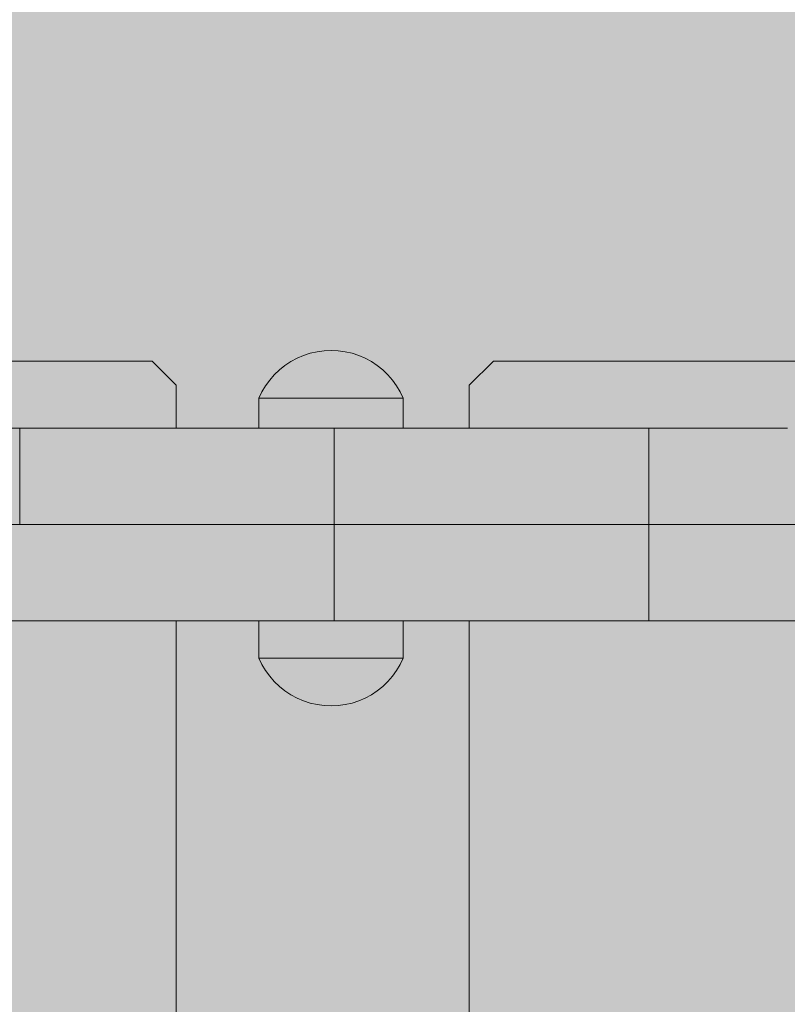
# Model space of a CAD drawing. Units: inches. Extents: x 514 to 662, y 349 to 504.
# Drawn here: x 583 to 584, y 446 to 448 of the extents above; entities that cross this region are included whole.
import ezdxf

# ---------------------------------------------------------------- set-up
doc = ezdxf.new("R2010")
doc.units = ezdxf.units.IN
doc.header["$MEASUREMENT"] = 0
doc.layers.add('_U+0421_U+043B_U+043E_U+0439 1', color=7, linetype='Continuous')

# ---------------------------------------------------------------- blocks, each defined once
blk = doc.blocks.new('block 10')
at = {"layer": '_U+0421_U+043B_U+043E_U+0439 1', "color": 250, "lineweight": 5, "true_color": 0x231f20}
for points in [[(583.6527, 447.2331), (583.7045, 447.2849)], [(583.7045, 447.2849), (585.6701, 447.2849)], [(583.6527, 447.2331), (583.6527, 447.1408)], [(584.0391, 446.9338), (584.4493, 446.9338)], [(583.6527, 446.7268), (583.6527, 440.9172)]]:
    blk.add_lwpolyline(points, dxfattribs=at)
blk = doc.blocks.new('block 26')
at = {"layer": '_U+0421_U+043B_U+043E_U+0439 1', "color": 250, "lineweight": 5, "true_color": 0x231f20}
for points in [[(581.0057, 447.2849), (582.9714, 447.2849)], [(582.9714, 447.2849), (583.0231, 447.2331)], [(583.0231, 447.2331), (583.0231, 447.1407)], [(583.0231, 446.7268), (583.0231, 440.9172)]]:
    blk.add_lwpolyline(points, dxfattribs=at)
blk = doc.blocks.new('block 40')
at = {"layer": '_U+0421_U+043B_U+043E_U+0439 1', "color": 250, "lineweight": 5, "true_color": 0x231f20}
for points in [[(583.2006, 447.1407), (582.62, 447.1408)], [(582.6867, 447.1407), (582.6858, 447.1407)], [(582.6875, 447.1407), (582.6867, 447.1407)], [(582.6867, 447.1407), (582.6867, 446.9339)], [(582.6867, 447.1407), (582.6867, 446.9339)], [(582.6945, 447.1407), (582.6867, 447.1407)], [(582.6945, 447.1407), (582.6867, 447.1407)], [(582.6901, 447.1407), (582.6875, 447.1407)], [(582.6945, 447.1407), (582.6901, 447.1407)], [(582.7004, 447.1407), (582.6945, 447.1407)], [(582.708, 447.1407), (582.7004, 447.1407)], [(583.2111, 447.1407), (582.7004, 447.1407)], [(582.7403, 447.1407), (582.7078, 447.1407)], [(582.7403, 447.1407), (582.7079, 447.1407)], [(582.7171, 447.1407), (582.708, 447.1407)], [(582.7277, 447.1407), (582.7171, 447.1407)], [(582.7398, 447.1407), (582.7277, 447.1407)], [(582.7533, 447.1407), (582.7398, 447.1407)], [(582.7683, 447.1407), (582.7533, 447.1407)], [(583.3115, 447.1407), (582.7533, 447.1407)], [(582.7787, 447.1407), (582.7657, 447.1407)], [(582.8223, 447.1407), (582.768, 447.1407)], [(582.7846, 447.1407), (582.7683, 447.1407)], [(582.8022, 447.1407), (582.7846, 447.1407)], [(582.7929, 447.1407), (582.7849, 447.1407)], [(582.821, 447.1407), (582.8022, 447.1407)], [(582.833, 447.1407), (582.8193, 447.1407)], [(582.8411, 447.1407), (582.821, 447.1407)], [(582.8429, 447.1407), (582.8297, 447.1407)], [(582.8623, 447.1407), (582.8411, 447.1407)], [(584.0382, 447.1407), (582.8411, 447.1407)], [(583.3071, 447.1407), (582.8616, 447.1407)], [(582.8847, 447.1407), (582.8623, 447.1407)], [(582.9082, 447.1407), (582.8847, 447.1407)], [(582.9142, 447.1407), (582.9033, 447.1407)], [(582.9327, 447.1407), (582.9082, 447.1407)], [(582.9582, 447.1407), (582.9327, 447.1407)], [(582.9847, 447.1407), (582.9582, 447.1407)], [(583.0122, 447.1407), (582.9847, 447.1407)], [(583.0405, 447.1407), (583.0122, 447.1407)], [(583.0263, 447.1407), (583.0182, 447.1407)], [(583.0291, 447.1407), (583.0231, 447.1407)], [(583.0372, 447.1407), (583.0231, 447.1407)], [(583.0365, 447.1407), (583.0263, 447.1407)], [(583.0696, 447.1407), (583.0405, 447.1407)], [(583.0507, 447.1407), (583.0414, 447.1407)], [(583.0528, 447.1407), (583.0428, 447.1407)], [(583.0571, 447.1407), (583.0481, 447.1407)], [(583.07, 447.1407), (583.0623, 447.1407)], [(583.0794, 447.1407), (583.0646, 447.1407)], [(583.0725, 447.1407), (583.0649, 447.1407)], [(583.0762, 447.1407), (583.0691, 447.1407)], [(583.077, 447.1407), (583.0695, 447.1407)], [(583.0995, 447.1407), (583.0696, 447.1407)], [(583.095, 447.1407), (583.0856, 447.1407)], [(583.0926, 447.1407), (583.0861, 447.1407)], [(583.0988, 447.1407), (583.0927, 447.1407)], [(583.1097, 447.1407), (583.097, 447.1407)], [(583.1302, 447.1407), (583.0995, 447.1407)], [(583.1126, 447.1407), (583.1038, 447.1407)], [(583.1138, 447.1407), (583.1113, 447.1407)], [(583.13, 447.1407), (583.1166, 447.1407)], [(583.1264, 447.1407), (583.118, 447.1407)], [(583.1605, 447.1407), (583.1265, 447.1407)], [(583.1616, 447.1407), (583.1302, 447.1407)], [(583.1375, 447.1407), (583.1323, 447.1407)], [(583.1542, 447.1407), (583.1358, 447.1407)], [(583.1571, 447.1407), (583.1379, 447.1407)], [(583.1574, 447.1407), (583.1402, 447.1407)], [(583.16, 447.1407), (583.1423, 447.1407)], [(583.1592, 447.1407), (583.1495, 447.1407)], [(583.1575, 447.1407), (583.1497, 447.1407)], [(583.1625, 447.1407), (583.1558, 447.1407)], [(583.2006, 447.1407), (583.1581, 447.1407)], [(583.2006, 447.1407), (583.1599, 447.1407)], [(583.1937, 447.1407), (583.1616, 447.1407)], [(583.18, 447.1407), (583.1618, 447.1407)], [(583.1747, 447.1407), (583.1716, 447.1407)], [(583.2006, 447.1407), (583.1768, 447.1407)], [(583.1815, 447.1407), (583.1773, 447.1407)], [(583.1834, 447.1407), (583.1799, 447.1407)], [(583.1848, 447.1407), (583.1803, 447.1407)], [(583.1876, 447.1407), (583.1831, 447.1407)], [(583.2006, 447.1407), (583.1869, 447.1407)], [(583.1932, 447.1407), (583.1881, 447.1407)], [(583.2006, 447.1407), (583.1899, 447.1407)], [(583.1974, 447.1407), (583.1914, 447.1407)], [(583.2263, 447.1407), (583.1937, 447.1407)], [(583.2012, 447.1407), (583.2006, 447.1407)], [(583.2021, 447.1407), (583.2012, 447.1407)], [(583.2025, 447.1407), (583.2021, 447.1407)], [(583.2043, 447.1407), (583.2025, 447.1407)], [(583.2157, 447.1407), (583.2111, 447.1407)], [(583.2175, 447.1407), (583.2157, 447.1407)], [(583.2217, 447.1407), (583.2175, 447.1407)], [(583.2278, 447.1407), (583.2217, 447.1407)], [(583.2596, 447.1407), (583.2263, 447.1407)], [(583.2303, 447.1407), (583.2278, 447.1407)], [(583.2363, 447.1407), (583.2303, 447.1407)], [(583.243, 447.1407), (583.2363, 447.1407)], [(583.2461, 447.1407), (583.243, 447.1407)], [(583.2553, 447.1407), (583.2461, 447.1407)], [(583.261, 447.1407), (583.2553, 447.1407)], [(583.2934, 447.1407), (583.2596, 447.1407)], [(583.2646, 447.1407), (583.261, 447.1407)], [(583.2795, 447.1407), (583.2646, 447.1407)], [(583.3049, 447.1407), (583.2934, 447.1407)], [(583.3277, 447.1407), (583.3055, 447.1407)], [(583.3269, 447.1407), (583.3115, 447.1407)], [(583.3315, 447.1407), (583.3269, 447.1407)], [(583.3624, 447.1407), (583.3277, 447.1407)], [(583.351, 447.1407), (583.3315, 447.1407)], [(583.3558, 447.1407), (583.351, 447.1407)], [(583.3641, 447.1407), (583.3558, 447.1407)], [(583.3624, 447.1407), (583.3624, 446.9338)], [(583.3972, 447.1407), (583.3624, 447.1407)], [(583.3753, 447.1407), (583.3641, 447.1407)], [(583.3801, 447.1407), (583.3753, 447.1407)], [(583.3991, 447.1407), (583.3801, 447.1407)], [(583.4315, 447.1407), (583.3972, 447.1407)], [(583.4038, 447.1407), (583.3991, 447.1407)], [(583.4038, 447.1407), (583.4219, 447.1407)], [(583.4219, 447.1407), (583.4263, 447.1407)], [(583.4263, 447.1407), (583.4319, 447.1407)], [(583.4491, 447.1407), (583.4315, 447.1407)], [(584.0382, 447.1407), (583.4315, 447.1407)], [(583.4319, 447.1407), (583.443, 447.1407)], [(583.443, 447.1407), (583.447, 447.1407)], [(583.447, 447.1407), (583.4619, 447.1407)], [(583.4653, 447.1407), (583.4495, 447.1407)], [(583.4733, 447.1407), (583.4578, 447.1407)], [(583.4619, 447.1407), (583.4655, 447.1407)], [(583.4818, 447.1407), (583.4653, 447.1407)], [(583.4655, 447.1407), (583.4673, 447.1407)], [(584.0382, 447.1407), (583.4673, 447.1407)], [(583.4985, 447.1407), (583.4822, 447.1407)], [(583.4838, 447.1407), (583.4916, 447.1407)], [(583.4916, 447.1407), (583.4941, 447.1407)], [(583.4941, 447.1407), (583.4947, 447.1407)], [(583.4947, 447.1407), (583.5016, 447.1407)], [(583.5312, 447.1407), (583.4985, 447.1407)], [(583.5016, 447.1407), (583.5017, 447.1407)], [(583.5017, 447.1407), (583.5034, 447.1407)], [(583.5034, 447.1407), (583.5063, 447.1407)], [(583.5063, 447.1407), (583.508, 447.1407)], [(583.508, 447.1407), (583.5091, 447.1407)], [(583.5091, 447.1407), (583.5094, 447.1407)], [(584.0382, 447.1407), (583.5094, 447.1407)], [(583.5106, 447.1407), (583.511, 447.1407)], [(584.0595, 447.1408), (583.511, 447.1407)], [(584.0686, 447.1408), (583.511, 447.1407)], [(584.0914, 447.1408), (583.511, 447.1407)], [(584.0914, 447.1408), (583.511, 447.1407)], [(584.1049, 447.1408), (583.511, 447.1408)], [(584.103, 447.1408), (583.511, 447.1408)], [(584.1029, 447.1408), (583.511, 447.1408)], [(584.1013, 447.1408), (583.511, 447.1408)], [(584.1013, 447.1408), (583.511, 447.1408)], [(583.8603, 447.1408), (583.511, 447.1408)], [(583.7152, 447.1408), (583.511, 447.1408)], [(584.0382, 447.1407), (583.511, 447.1407)], [(584.0417, 447.1407), (583.511, 447.1407)], [(584.046, 447.1407), (583.511, 447.1407)], [(584.052, 447.1407), (583.511, 447.1407)], [(583.5633, 447.1407), (583.5312, 447.1407)], [(583.5947, 447.1407), (583.5633, 447.1407)], [(583.5868, 447.1407), (583.5784, 447.1407)], [(583.6253, 447.1407), (583.5947, 447.1407)], [(583.6278, 447.1407), (583.6124, 447.1407)], [(583.6553, 447.1407), (583.6253, 447.1407)], [(583.6443, 447.1408), (583.6327, 447.1408)], [(583.6844, 447.1407), (583.6553, 447.1407)], [(583.661, 447.1408), (583.6606, 447.1408)], [(584.0391, 447.1407), (583.6606, 447.1407)], [(583.6931, 447.1408), (583.6661, 447.1408)], [(583.7127, 447.1407), (583.6844, 447.1407)], [(583.7401, 447.1407), (583.7127, 447.1407)], [(583.747, 447.1407), (583.7401, 447.1407)], [(584.0382, 447.1407), (583.7401, 447.1407)], [(583.7666, 447.1407), (583.7471, 447.1407)], [(583.7863, 447.1407), (583.7666, 447.1407)], [(583.7922, 447.1407), (583.7865, 447.1407)], [(583.8167, 447.1407), (583.7922, 447.1407)], [(583.8402, 447.1407), (583.8167, 447.1407)], [(583.844, 447.1407), (583.8402, 447.1407)], [(584.0382, 447.1407), (583.8402, 447.1407)], [(583.8625, 447.1407), (583.8441, 447.1407)], [(583.8707, 447.1407), (583.8552, 447.1407)], [(583.8808, 447.1407), (583.8625, 447.1407)], [(583.8838, 447.1407), (583.8808, 447.1407)], [(583.9039, 447.1407), (583.8838, 447.1407)], [(583.9227, 447.1407), (583.9039, 447.1407)], [(583.9403, 447.1407), (583.9227, 447.1407)], [(583.9566, 447.1407), (583.9403, 447.1407)], [(583.9715, 447.1407), (583.9566, 447.1407)], [(583.9851, 447.1407), (583.9715, 447.1407)], [(583.9972, 447.1407), (583.9851, 447.1407)], [(584.0078, 447.1407), (583.9972, 447.1407)], [(584.0169, 447.1407), (584.0078, 447.1407)], [(584.0245, 447.1407), (584.0169, 447.1407)], [(584.0304, 447.1407), (584.0245, 447.1407)], [(584.0347, 447.1407), (584.0304, 447.1407)], [(584.0373, 447.1407), (584.0347, 447.1407)], [(584.0382, 447.1407), (584.0373, 447.1407)], [(584.0391, 447.1407), (584.0382, 447.1407)], [(584.0382, 447.1407), (584.0382, 446.9339)], [(584.0382, 447.1407), (584.0382, 446.9339)], [(584.0417, 447.1407), (584.0391, 447.1407)], [(584.046, 447.1407), (584.0417, 447.1407)], [(584.052, 447.1407), (584.046, 447.1407)], [(584.0516, 447.1407), (584.0502, 447.1407)], [(584.0516, 447.1407), (584.0505, 447.1407)], [(584.0595, 447.1408), (584.052, 447.1407)], [(584.055, 447.1407), (584.0534, 447.1407)], [(584.0686, 447.1408), (584.0595, 447.1408)], [(584.0793, 447.1408), (584.0686, 447.1408)], [(584.0746, 447.1408), (584.069, 447.1408)], [(584.0914, 447.1408), (584.0793, 447.1408)], [(584.0852, 447.1408), (584.0802, 447.1408)], [(584.0857, 447.1408), (584.081, 447.1408)], [(584.0859, 447.1408), (584.0822, 447.1408)], [(584.086, 447.1408), (584.0823, 447.1408)], [(584.1049, 447.1408), (584.0914, 447.1408)], [(584.0998, 447.1408), (584.0977, 447.1408)], [(584.1002, 447.1408), (584.0982, 447.1408)], [(584.1198, 447.1408), (584.1049, 447.1408)], [(584.1361, 447.1408), (584.1198, 447.1408)], [(584.1537, 447.1408), (584.1361, 447.1408)], [(584.1726, 447.1408), (584.1537, 447.1408)], [(584.1926, 447.1408), (584.1726, 447.1408)], [(584.2139, 447.1408), (584.1926, 447.1408)], [(584.2363, 447.1408), (584.2139, 447.1408)], [(584.2597, 447.1408), (584.2363, 447.1408)], [(584.2843, 447.1408), (584.2597, 447.1408)], [(584.3098, 447.1407), (584.2843, 447.1408)], [(584.3363, 447.1407), (584.3098, 447.1407)], [(582.6867, 446.9339), (582.6867, 446.9338)], [(582.6867, 446.9339), (582.6867, 446.9338)], [(582.6875, 446.9338), (582.6867, 446.9338)], [(582.6901, 446.9338), (582.6875, 446.9338)], [(582.6945, 446.9338), (582.6901, 446.9338)], [(582.7004, 446.9338), (582.6945, 446.9338)], [(582.7079, 446.9338), (582.6945, 446.9338)], [(582.708, 446.9338), (582.7004, 446.9338)], [(582.7171, 446.9338), (582.708, 446.9338)], [(582.7277, 446.9338), (582.7171, 446.9338)], [(582.7398, 446.9338), (582.7277, 446.9338)], [(582.7533, 446.9338), (582.7398, 446.9338)], [(582.768, 446.9338), (582.7398, 446.9338)], [(582.7675, 446.9338), (582.7403, 446.9338)], [(582.7683, 446.9338), (582.7533, 446.9338)], [(582.7846, 446.9338), (582.7683, 446.9338)], [(582.8022, 446.9338), (582.7846, 446.9338)], [(582.821, 446.9338), (582.8022, 446.9338)], [(582.8411, 446.9338), (582.821, 446.9338)], [(582.8616, 446.9338), (582.821, 446.9338)], [(582.8623, 446.9338), (582.8411, 446.9338)], [(582.8847, 446.9338), (582.8623, 446.9338)], [(582.9082, 446.9338), (582.8847, 446.9338)], [(582.9327, 446.9338), (582.9082, 446.9338)], [(582.9582, 446.9338), (582.9327, 446.9338)], [(582.9847, 446.9338), (582.9582, 446.9338)], [(583.0122, 446.9338), (582.9847, 446.9338)], [(583.0405, 446.9338), (583.0122, 446.9338)], [(583.0696, 446.9338), (583.0405, 446.9338)], [(583.0995, 446.9338), (583.0696, 446.9338)], [(583.1302, 446.9338), (583.0995, 446.9338)], [(583.1616, 446.9338), (583.1302, 446.9338)], [(583.1937, 446.9338), (583.1616, 446.9338)], [(583.2263, 446.9338), (583.1937, 446.9338)], [(583.2596, 446.9338), (583.2263, 446.9338)], [(583.2934, 446.9338), (583.2596, 446.9338)], [(583.3277, 446.9338), (583.2934, 446.9338)], [(583.4578, 446.9338), (583.2934, 446.9338)], [(583.3624, 446.9338), (583.3277, 446.9338)], [(583.4315, 446.9338), (583.3277, 446.9338)], [(583.4315, 446.9338), (583.3277, 446.9338)], [(583.4315, 446.9338), (583.3277, 446.9338)], [(583.4315, 446.9338), (583.3277, 446.9338)], [(583.3277, 446.9338), (583.4315, 446.9338)], [(583.3277, 446.9338), (583.4315, 446.9338)], [(583.3277, 446.9338), (583.4315, 446.9338)], [(583.3624, 446.9338), (583.3624, 446.9338)], [(583.3972, 446.9338), (583.3624, 446.9338)], [(583.4315, 446.9338), (583.3972, 446.9338)], [(583.4653, 446.9338), (583.4315, 446.9338)], [(583.4985, 446.9338), (583.4653, 446.9338)], [(583.7533, 446.9338), (583.4653, 446.9338)], [(583.5312, 446.9338), (583.4985, 446.9338)], [(583.7401, 446.9338), (583.4985, 446.9338)], [(583.7401, 446.9338), (583.4985, 446.9338)], [(583.7401, 446.9338), (583.4985, 446.9338)], [(583.7401, 446.9338), (583.4985, 446.9338)], [(583.7401, 446.9338), (583.4985, 446.9338)], [(583.4985, 446.9338), (583.6527, 446.9338)], [(583.4985, 446.9338), (583.6527, 446.9338)], [(583.4985, 446.9338), (583.6527, 446.9338)], [(583.5633, 446.9338), (583.5312, 446.9338)], [(583.5947, 446.9338), (583.5633, 446.9338)], [(583.6253, 446.9338), (583.5947, 446.9338)], [(583.6553, 446.9338), (583.6253, 446.9338)], [(583.6844, 446.9338), (583.6553, 446.9338)], [(583.7127, 446.9338), (583.6844, 446.9338)], [(583.7401, 446.9338), (583.7127, 446.9338)], [(583.7666, 446.9338), (583.7401, 446.9338)], [(583.7922, 446.9338), (583.7666, 446.9338)], [(583.8552, 446.9338), (583.7666, 446.9338)], [(583.8167, 446.9338), (583.7922, 446.9338)], [(583.8402, 446.9338), (583.7922, 446.9338)], [(583.8402, 446.9338), (583.7922, 446.9338)], [(583.8402, 446.9338), (583.7922, 446.9338)], [(583.8402, 446.9338), (583.7922, 446.9338)], [(583.8402, 446.9338), (583.7922, 446.9338)], [(583.8402, 446.9338), (583.7922, 446.9338)], [(583.8402, 446.9338), (583.8167, 446.9338)], [(583.8625, 446.9338), (583.8402, 446.9338)], [(583.8838, 446.9338), (583.8625, 446.9338)], [(584.0382, 446.9338), (583.8625, 446.9338)], [(584.0382, 446.9338), (583.8707, 446.9338)], [(583.9039, 446.9338), (583.8838, 446.9338)], [(584.0382, 446.9338), (583.8838, 446.9338)], [(584.0382, 446.9338), (583.8838, 446.9338)], [(584.0382, 446.9338), (583.8838, 446.9338)], [(584.0382, 446.9338), (583.8838, 446.9338)], [(584.0382, 446.9338), (583.8838, 446.9338)], [(584.0382, 446.9338), (583.8838, 446.9338)], [(584.0382, 446.9338), (583.8838, 446.9338)], [(583.9227, 446.9338), (583.9039, 446.9338)], [(583.9403, 446.9338), (583.9227, 446.9338)], [(583.9566, 446.9338), (583.9403, 446.9338)], [(583.9715, 446.9338), (583.9566, 446.9338)], [(583.9851, 446.9338), (583.9715, 446.9338)], [(583.9972, 446.9338), (583.9851, 446.9338)], [(584.0078, 446.9338), (583.9972, 446.9338)], [(584.0169, 446.9338), (584.0078, 446.9338)], [(584.0245, 446.9338), (584.0169, 446.9338)], [(584.0304, 446.9338), (584.0245, 446.9338)], [(584.0347, 446.9338), (584.0304, 446.9338)], [(584.0373, 446.9338), (584.0347, 446.9338)], [(584.0382, 446.9338), (584.0373, 446.9338)], [(584.0382, 446.9339), (584.0382, 446.9338)], [(584.0382, 446.9339), (584.0382, 446.9338)], [(584.0391, 446.9338), (584.0382, 446.9338)], [(584.0417, 446.9338), (584.0391, 446.9338)], [(584.4659, 446.9338), (584.0409, 446.9338)], [(584.046, 446.9338), (584.0417, 446.9338)], [(584.052, 446.9338), (584.046, 446.9338)], [(584.3098, 446.9338), (584.0497, 446.9338)], [(584.2843, 446.9338), (584.0516, 446.9338)], [(584.3098, 446.9338), (584.0518, 446.9338)], [(584.0595, 446.9338), (584.052, 446.9338)], [(584.2597, 446.9338), (584.0547, 446.9338)], [(584.0686, 446.9339), (584.0595, 446.9338)], [(584.2363, 446.9339), (584.0622, 446.9338)], [(584.2139, 446.9339), (584.0668, 446.9339)], [(584.0686, 446.9339), (584.0669, 446.9339)], [(584.0793, 446.9339), (584.0686, 446.9339)], [(584.2139, 446.9339), (584.0746, 446.9339)], [(584.0914, 446.9339), (584.0793, 446.9339)], [(584.1926, 446.9339), (584.0852, 446.9339)], [(584.1926, 446.9339), (584.0857, 446.9339)], [(584.1726, 446.9339), (584.0859, 446.9339)], [(584.1726, 446.9339), (584.086, 446.9339)], [(584.1049, 446.9339), (584.0914, 446.9339)], [(584.1537, 446.9339), (584.0998, 446.9339)], [(584.1537, 446.9339), (584.1001, 446.9339)], [(584.1361, 446.9339), (584.1013, 446.9339)], [(584.1361, 446.9339), (584.1013, 446.9339)], [(584.1198, 446.9339), (584.1029, 446.9339)], [(584.1198, 446.9339), (584.103, 446.9339)], [(584.1198, 446.9339), (584.1049, 446.9339)], [(584.1361, 446.9339), (584.1198, 446.9339)], [(584.1537, 446.9339), (584.1361, 446.9339)], [(584.1726, 446.9339), (584.1537, 446.9339)], [(584.1926, 446.9339), (584.1726, 446.9339)], [(584.2139, 446.9339), (584.1926, 446.9339)], [(584.2363, 446.9339), (584.2139, 446.9339)], [(584.2597, 446.9338), (584.2363, 446.9339)], [(584.2843, 446.9338), (584.2597, 446.9338)], [(584.3098, 446.9338), (584.2843, 446.9338)], [(584.3363, 446.9338), (584.3098, 446.9338)]]:
    blk.add_lwpolyline(points, dxfattribs=at)
blk = doc.blocks.new('block 50')
at = {"layer": '_U+0421_U+043B_U+043E_U+0439 1', "color": 250, "lineweight": 5, "true_color": 0x231f20}
for points in [[(583.2006, 446.6463), (583.2006, 446.7268)], [(583.511, 446.6463), (583.511, 446.7268)], [(583.2006, 446.6463), (583.2025, 446.6463)], [(583.2072, 446.6326), (583.2006, 446.6463)], [(583.2082, 446.6463), (583.2025, 446.6463)], [(583.215, 446.6196), (583.2072, 446.6326)], [(583.2175, 446.6463), (583.2082, 446.6463)], [(583.2303, 446.6463), (583.2175, 446.6463)], [(583.2461, 446.6463), (583.2303, 446.6463)], [(583.2646, 446.6463), (583.2461, 446.6463)], [(583.2853, 446.6463), (583.2646, 446.6463)], [(583.3078, 446.6463), (583.2853, 446.6463)], [(583.3315, 446.6463), (583.3078, 446.6463)], [(583.3558, 446.6463), (583.3315, 446.6463)], [(583.3801, 446.6463), (583.3558, 446.6463)], [(583.4038, 446.6463), (583.3801, 446.6463)], [(583.4263, 446.6463), (583.4038, 446.6463)], [(583.447, 446.6463), (583.4263, 446.6463)], [(583.4655, 446.6463), (583.447, 446.6463)], [(583.4813, 446.6463), (583.4655, 446.6463)], [(583.4941, 446.6463), (583.4813, 446.6463)], [(583.5034, 446.6463), (583.4941, 446.6463)], [(583.4966, 446.6196), (583.5044, 446.6326)], [(583.5091, 446.6463), (583.5034, 446.6463)], [(583.5044, 446.6326), (583.511, 446.6463)], [(583.511, 446.6463), (583.5091, 446.6463)], [(583.2239, 446.6074), (583.215, 446.6196)], [(583.2338, 446.596), (583.2239, 446.6074)], [(583.4778, 446.596), (583.4877, 446.6074)], [(583.4877, 446.6074), (583.4966, 446.6196)], [(583.2448, 446.5855), (583.2338, 446.596)], [(583.2566, 446.5761), (583.2448, 446.5855)], [(583.455, 446.5761), (583.4668, 446.5855)], [(583.4668, 446.5855), (583.4778, 446.596)], [(583.2692, 446.5677), (583.2566, 446.5761)], [(583.2826, 446.5605), (583.2692, 446.5677)], [(583.429, 446.5605), (583.4424, 446.5677)], [(583.4424, 446.5677), (583.455, 446.5761)], [(583.2965, 446.5546), (583.2826, 446.5605)], [(583.3109, 446.5499), (583.2965, 446.5546)], [(583.3257, 446.5465), (583.3109, 446.5499)], [(583.3407, 446.5445), (583.3257, 446.5465)], [(583.3558, 446.5438), (583.3407, 446.5445)], [(583.3558, 446.5438), (583.3709, 446.5445)], [(583.3709, 446.5445), (583.3859, 446.5465)], [(583.3859, 446.5465), (583.4007, 446.5499)], [(583.4007, 446.5499), (583.4151, 446.5546)], [(583.4151, 446.5546), (583.429, 446.5605)]]:
    blk.add_lwpolyline(points, dxfattribs=at)
blk = doc.blocks.new('block 51')
at = {"layer": '_U+0421_U+043B_U+043E_U+0439 1', "color": 250, "lineweight": 5, "true_color": 0x231f20}
for points in [[(583.3109, 447.3019), (583.3257, 447.3053)], [(583.3257, 447.3053), (583.3407, 447.3073)], [(583.3407, 447.3073), (583.3558, 447.308)], [(583.3709, 447.3073), (583.3558, 447.308)], [(583.3859, 447.3053), (583.3709, 447.3073)], [(583.4007, 447.3019), (583.3859, 447.3053)], [(583.2566, 447.2758), (583.2692, 447.2841)], [(583.2692, 447.2841), (583.2826, 447.2913)], [(583.2826, 447.2913), (583.2965, 447.2973)], [(583.2965, 447.2973), (583.3109, 447.3019)], [(583.4151, 447.2973), (583.4007, 447.3019)], [(583.429, 447.2913), (583.4151, 447.2973)], [(583.4424, 447.2841), (583.429, 447.2913)], [(583.455, 447.2758), (583.4424, 447.2841)], [(583.2338, 447.2559), (583.2448, 447.2664)], [(583.2448, 447.2664), (583.2566, 447.2758)], [(583.4668, 447.2664), (583.455, 447.2758)], [(583.4778, 447.2559), (583.4668, 447.2664)], [(583.215, 447.2322), (583.2239, 447.2445)], [(583.2239, 447.2445), (583.2338, 447.2559)], [(583.4877, 447.2445), (583.4778, 447.2559)], [(583.4966, 447.2322), (583.4877, 447.2445)], [(583.2006, 447.2056), (583.2072, 447.2192)], [(583.2072, 447.2192), (583.215, 447.2322)], [(583.5044, 447.2192), (583.4966, 447.2322)], [(583.511, 447.2056), (583.5044, 447.2192)], [(583.2006, 447.2056), (583.2025, 447.2056)], [(583.2006, 447.1407), (583.2006, 447.2056)], [(583.2082, 447.2056), (583.2025, 447.2056)], [(583.2175, 447.2056), (583.2082, 447.2056)], [(583.2303, 447.2056), (583.2175, 447.2056)], [(583.2461, 447.2056), (583.2303, 447.2056)], [(583.2646, 447.2056), (583.2461, 447.2056)], [(583.2853, 447.2056), (583.2646, 447.2056)], [(583.3078, 447.2056), (583.2853, 447.2056)], [(583.3315, 447.2056), (583.3078, 447.2056)], [(583.3558, 447.2056), (583.3315, 447.2056)], [(583.3801, 447.2056), (583.3558, 447.2056)], [(583.4038, 447.2056), (583.3801, 447.2056)], [(583.4263, 447.2056), (583.4038, 447.2056)], [(583.447, 447.2056), (583.4263, 447.2056)], [(583.4655, 447.2056), (583.447, 447.2056)], [(583.4813, 447.2056), (583.4655, 447.2056)], [(583.4941, 447.2056), (583.4813, 447.2056)], [(583.5034, 447.2056), (583.4941, 447.2056)], [(583.5091, 447.2056), (583.5034, 447.2056)], [(583.511, 447.2056), (583.5091, 447.2056)], [(583.511, 447.1407), (583.511, 447.2056)]]:
    blk.add_lwpolyline(points, dxfattribs=at)
blk = doc.blocks.new('block 55')
at = {"layer": '_U+0421_U+043B_U+043E_U+0439 1', "color": 250, "lineweight": 5, "true_color": 0x231f20}
for points in [[(583.7211, 446.9338), (582.0164, 446.9338)], [(583.7603, 446.9338), (582.1752, 446.9338)], [(583.7605, 446.9338), (582.2634, 446.9338)], [(583.7493, 446.9338), (582.2634, 446.9338)], [(583.7605, 446.9338), (582.3578, 446.9338)], [(583.7602, 446.9338), (582.3578, 446.9338)], [(583.7606, 446.9338), (582.4586, 446.9338)], [(583.7601, 446.9338), (582.4586, 446.9338)], [(583.7604, 446.9338), (582.5661, 446.9338)], [(583.7601, 446.9338), (582.5661, 446.9338)], [(582.8017, 446.9338), (582.6803, 446.9338)], [(583.7401, 446.9338), (582.6803, 446.9338)], [(583.7601, 446.9338), (582.6803, 446.9338)], [(583.7599, 446.9338), (582.6803, 446.9338)], [(582.6867, 446.9338), (584.0382, 446.9338)], [(582.6867, 446.9338), (584.0347, 446.9338)], [(582.6867, 446.9338), (583.9227, 446.9338)], [(582.6867, 446.9338), (583.8402, 446.9338)], [(582.9303, 446.9338), (582.8017, 446.9338)], [(583.7599, 446.9338), (582.8017, 446.9338)], [(583.0665, 446.9338), (582.9303, 446.9338)], [(583.7595, 446.9338), (582.9303, 446.9338)], [(583.7592, 446.9338), (582.9303, 446.9338)], [(583.3624, 446.9338), (583.0665, 446.9338)], [(583.759, 446.9338), (583.0665, 446.9338)], [(583.7585, 446.9338), (583.0665, 446.9338)], [(583.3972, 446.9338), (583.3624, 446.9338)], [(583.3624, 446.9337), (583.3624, 446.9338)], [(583.3624, 446.7268), (583.3624, 446.9337)], [(583.4315, 446.9338), (583.3972, 446.9338)], [(583.4653, 446.9338), (583.4315, 446.9338)], [(583.4985, 446.9338), (583.4653, 446.9338)], [(583.5312, 446.9338), (583.4985, 446.9338)], [(583.5633, 446.9338), (583.5312, 446.9338)], [(583.5946, 446.9338), (583.5633, 446.9338)], [(583.6253, 446.9338), (583.5946, 446.9338)], [(583.6553, 446.9338), (583.6253, 446.9338)], [(583.6538, 446.9338), (583.7612, 446.9338)], [(583.6538, 446.9338), (583.7612, 446.9338)], [(583.6844, 446.9338), (583.6553, 446.9338)], [(583.7127, 446.9338), (583.6844, 446.9338)], [(583.7401, 446.9338), (583.7127, 446.9338)], [(583.7666, 446.9338), (583.7401, 446.9338)], [(583.7776, 446.9338), (583.7666, 446.9338)], [(584.0382, 446.9338), (583.7666, 446.9338)], [(583.7921, 446.9338), (583.7782, 446.9338)], [(583.8483, 446.9338), (583.788, 446.9338)], [(583.8167, 446.9338), (583.7921, 446.9338)], [(583.8402, 446.9338), (583.7921, 446.9338)], [(583.8402, 446.9338), (583.8167, 446.9338)], [(583.8554, 446.9338), (583.8402, 446.9338)], [(583.8625, 446.9338), (583.8558, 446.9338)], [(583.8685, 446.9338), (583.8625, 446.9338)], [(584.0382, 446.9338), (583.8625, 446.9338)], [(583.8696, 446.9338), (583.8688, 446.9338)], [(583.8838, 446.9338), (583.8701, 446.9338)], [(584.0346, 446.9338), (583.8796, 446.9338)], [(583.9039, 446.9338), (583.8838, 446.9338)], [(584.0304, 446.9338), (583.8838, 446.9338)], [(583.9227, 446.9338), (583.9039, 446.9338)], [(583.9403, 446.9338), (583.9227, 446.9338)], [(583.9566, 446.9338), (583.9403, 446.9338)], [(583.9715, 446.9338), (583.9566, 446.9338)], [(583.9851, 446.9338), (583.9715, 446.9338)], [(583.9972, 446.9338), (583.9851, 446.9338)], [(584.0078, 446.9338), (583.9972, 446.9338)], [(584.0169, 446.9338), (584.0078, 446.9338)], [(584.0245, 446.9338), (584.0169, 446.9338)], [(584.0304, 446.9338), (584.0245, 446.9338)], [(584.0347, 446.9338), (584.0304, 446.9338)], [(584.0306, 446.9338), (584.0347, 446.9338)], [(584.0331, 446.9338), (584.0311, 446.9338)], [(584.0328, 446.9338), (584.0319, 446.9338)], [(584.0346, 446.9338), (584.0337, 446.9338)], [(584.0346, 446.9338), (584.0343, 446.9338)], [(584.0373, 446.9338), (584.0347, 446.9338)], [(584.0382, 446.9338), (584.0373, 446.9338)], [(584.0396, 446.9338), (584.0382, 446.9338)], [(584.0382, 446.7268), (584.0382, 446.9337)], [(584.0428, 446.9338), (584.0396, 446.9338)], [(584.0477, 446.9338), (584.0428, 446.9338)], [(584.0543, 446.9338), (584.0477, 446.9338)], [(584.0627, 446.9338), (584.0543, 446.9338)], [(584.0726, 446.9338), (584.0627, 446.9338)], [(584.0842, 446.9338), (584.0726, 446.9338)], [(584.0973, 446.9338), (584.0842, 446.9338)], [(584.1119, 446.9338), (584.0844, 446.9338)], [(584.1118, 446.9338), (584.0845, 446.9338)], [(584.1118, 446.9338), (584.0845, 446.9338)], [(584.1117, 446.9338), (584.0845, 446.9338)], [(584.1117, 446.9338), (584.0846, 446.9338)], [(584.1115, 446.9338), (584.0847, 446.9338)], [(584.1119, 446.9338), (584.0973, 446.9338)], [(584.1114, 446.9338), (584.1104, 446.9338)], [(584.1114, 446.9338), (584.1109, 446.9338)], [(584.1114, 446.9338), (584.1109, 446.9338)], [(584.1115, 446.9338), (584.1112, 446.9338)], [(584.1115, 446.9338), (584.1112, 446.9338)], [(584.1116, 446.9338), (584.1114, 446.9338)], [(584.128, 446.9338), (584.1119, 446.9338)], [(584.1456, 446.9338), (584.128, 446.9338)], [(584.1645, 446.9338), (584.1456, 446.9338)], [(584.1848, 446.9338), (584.1645, 446.9338)], [(584.2064, 446.9338), (584.1848, 446.9338)], [(584.2293, 446.9338), (584.2064, 446.9338)], [(584.2534, 446.9338), (584.2293, 446.9338)], [(584.2787, 446.9338), (584.2534, 446.9338)], [(584.3051, 446.9338), (584.2787, 446.9338)], [(584.3613, 446.9338), (584.2794, 446.9338)], [(584.3613, 446.9338), (584.3051, 446.9338)], [(581.5967, 446.7268), (583.4154, 446.7268)], [(582.7462, 446.7268), (582.0929, 446.7268)], [(582.4151, 446.7268), (583.2363, 446.7268)], [(582.4406, 446.7268), (583.2339, 446.7268)], [(582.4651, 446.7268), (583.2304, 446.7268)], [(582.4886, 446.7268), (583.0368, 446.7268)], [(582.511, 446.7267), (582.8773, 446.7268)], [(582.5322, 446.7267), (582.7777, 446.7268)], [(582.5523, 446.7267), (583.212, 446.7268)], [(582.5523, 446.7267), (583.1383, 446.7268)], [(582.5711, 446.7267), (583.2071, 446.7268)], [(582.5887, 446.7267), (582.8325, 446.7267)], [(582.5887, 446.7267), (582.786, 446.7267)], [(582.605, 446.7267), (582.9526, 446.7268)], [(582.605, 446.7267), (582.8982, 446.7268)], [(582.62, 446.7267), (583.0152, 446.7268)], [(582.8017, 446.7268), (582.6803, 446.7268)], [(584.3051, 446.7268), (582.7468, 446.7268)], [(582.9303, 446.7268), (582.8017, 446.7268)], [(584.0973, 446.7268), (582.8017, 446.7268)], [(582.9087, 446.7268), (583.222, 446.7268)], [(583.0665, 446.7268), (582.9303, 446.7268)], [(583.0583, 446.7268), (583.2266, 446.7268)], [(583.3624, 446.7268), (583.0665, 446.7268)], [(583.2006, 446.7268), (583.2007, 446.7268)], [(583.2012, 446.7268), (583.2023, 446.7268)], [(583.2032, 446.7268), (583.206, 446.7268)], [(583.2071, 446.7268), (583.2082, 446.7268)], [(583.2082, 446.7268), (583.2104, 446.7268)], [(583.212, 446.7268), (583.2154, 446.7268)], [(583.2167, 446.7268), (583.2175, 446.7268)], [(583.2176, 446.7268), (583.2204, 446.7268)], [(583.222, 446.7268), (583.2253, 446.7268)], [(583.2266, 446.7268), (583.2293, 446.7268)], [(583.2304, 446.7268), (583.2329, 446.7268)], [(583.2339, 446.7268), (583.2357, 446.7268)], [(583.2363, 446.7268), (583.2373, 446.7268)], [(583.2373, 446.7268), (583.2461, 446.7268)], [(583.2461, 446.7268), (583.2646, 446.7268)], [(583.2646, 446.7268), (583.2853, 446.7268)], [(583.2853, 446.7268), (583.2854, 446.7268)], [(583.2854, 446.7268), (583.3078, 446.7268)], [(583.3078, 446.7268), (583.3079, 446.7268)], [(583.3079, 446.7268), (583.3315, 446.7268)], [(583.3315, 446.7268), (583.3316, 446.7268)], [(583.3316, 446.7268), (583.3558, 446.7268)], [(583.3558, 446.7268), (583.3558, 446.7268)], [(583.3558, 446.7268), (583.3801, 446.7268)], [(583.3972, 446.7268), (583.3624, 446.7268)], [(583.3801, 446.7268), (583.3801, 446.7268)], [(583.3801, 446.7268), (583.4038, 446.7268)], [(583.4315, 446.7268), (583.3972, 446.7268)], [(583.4038, 446.7268), (583.4038, 446.7268)], [(583.4038, 446.7268), (583.4263, 446.7268)], [(583.4243, 446.7268), (583.5313, 446.7268)], [(583.4263, 446.7268), (583.447, 446.7268)], [(583.4653, 446.7268), (583.4315, 446.7268)], [(583.4471, 446.7268), (583.4655, 446.7268)], [(583.4985, 446.7268), (583.4653, 446.7268)], [(583.4813, 446.7268), (583.4656, 446.7268)], [(583.4941, 446.7268), (583.4814, 446.7268)], [(583.5034, 446.7268), (583.4941, 446.7268)], [(583.5312, 446.7268), (583.4985, 446.7268)], [(583.5091, 446.7268), (583.5034, 446.7268)], [(583.511, 446.7268), (583.5091, 446.7268)], [(583.511, 446.7268), (583.5733, 446.7268)], [(583.511, 446.7268), (583.5277, 446.7268)], [(583.511, 446.7268), (583.5296, 446.7268)], [(583.511, 446.7268), (583.5302, 446.7268)], [(583.5156, 446.7268), (583.5199, 446.7268)], [(583.5633, 446.7268), (583.5312, 446.7268)], [(583.5346, 446.7268), (583.7098, 446.7268)], [(583.5373, 446.7268), (583.5493, 446.7268)], [(583.5373, 446.7268), (583.6936, 446.7268)], [(583.5383, 446.7268), (583.5511, 446.7268)], [(583.5456, 446.7268), (584.1049, 446.7267)], [(583.5628, 446.7268), (583.7187, 446.7268)], [(583.563, 446.7268), (583.937, 446.7268)], [(583.5946, 446.7268), (583.5633, 446.7268)], [(583.58, 446.7268), (583.6862, 446.7268)], [(583.6253, 446.7268), (583.5946, 446.7268)], [(583.6553, 446.7268), (583.6253, 446.7268)], [(583.6844, 446.7268), (583.6553, 446.7268)], [(583.6708, 446.7268), (583.6753, 446.7268)], [(583.7127, 446.7268), (583.6844, 446.7268)], [(583.7007, 446.7268), (585.0358, 446.7268)], [(583.7401, 446.7268), (583.7127, 446.7268)], [(583.7585, 446.7268), (583.7401, 446.7268)], [(583.788, 446.7268), (583.7401, 446.7268)], [(583.7601, 446.7268), (583.7587, 446.7268)], [(583.7666, 446.7268), (583.7603, 446.7268)], [(583.7725, 446.7268), (583.7666, 446.7268)], [(583.7739, 446.7268), (583.7727, 446.7268)], [(583.7921, 446.7268), (583.774, 446.7268)], [(583.8167, 446.7268), (583.7921, 446.7268)], [(583.8402, 446.7268), (583.8167, 446.7268)], [(583.8579, 446.7268), (583.8402, 446.7268)], [(583.8796, 446.7268), (583.8402, 446.7268)], [(583.8742, 446.7268), (583.8483, 446.7268)], [(583.8583, 446.7268), (583.8581, 446.7268)], [(583.8625, 446.7268), (583.8585, 446.7268)], [(583.8663, 446.7268), (583.8625, 446.7268)], [(583.8666, 446.7268), (583.8665, 446.7268)], [(583.8838, 446.7268), (583.8667, 446.7268)], [(583.9039, 446.7268), (583.8838, 446.7268)], [(583.9227, 446.7268), (583.9039, 446.7268)], [(583.9403, 446.7268), (583.9227, 446.7268)], [(583.9566, 446.7268), (583.9403, 446.7268)], [(583.9715, 446.7268), (583.9566, 446.7268)], [(583.9851, 446.7268), (583.9715, 446.7268)], [(583.9972, 446.7268), (583.9851, 446.7268)], [(584.0078, 446.7268), (583.9972, 446.7268)], [(584.0169, 446.7268), (584.0078, 446.7268)], [(584.0245, 446.7268), (584.0169, 446.7268)], [(584.0304, 446.7268), (584.0245, 446.7268)], [(584.0343, 446.7268), (584.0304, 446.7268)], [(584.0375, 446.7268), (584.0304, 446.7268)], [(584.0346, 446.7268), (584.0344, 446.7268)], [(584.0347, 446.7268), (584.0346, 446.7268)], [(584.0373, 446.7268), (584.0347, 446.7268)], [(584.0382, 446.7268), (584.0347, 446.7268)], [(584.0382, 446.7268), (584.0347, 446.7268)], [(584.0382, 446.7268), (584.0347, 446.7268)], [(584.0382, 446.7268), (584.0373, 446.7268)], [(584.038, 446.7268), (584.0376, 446.7268)], [(584.0627, 446.7268), (584.038, 446.7268)], [(584.0627, 446.7268), (584.038, 446.7268)], [(584.0382, 446.7268), (584.0381, 446.7268)], [(584.0842, 446.7268), (584.0381, 446.7268)], [(584.0842, 446.7268), (584.0381, 446.7268)], [(584.0844, 446.7268), (584.0381, 446.7268)], [(584.0845, 446.7268), (584.0381, 446.7268)], [(584.0396, 446.7268), (584.0382, 446.7268)], [(584.0428, 446.7268), (584.0396, 446.7268)], [(584.0477, 446.7268), (584.0428, 446.7268)], [(584.0543, 446.7268), (584.0477, 446.7268)], [(584.0627, 446.7268), (584.0543, 446.7268)], [(584.0726, 446.7268), (584.0627, 446.7268)], [(584.0842, 446.7268), (584.0726, 446.7268)], [(584.0848, 446.7268), (584.0842, 446.7268)], [(584.0973, 446.7268), (584.085, 446.7268)], [(584.1119, 446.7268), (584.0973, 446.7268)], [(584.1049, 446.7267), (584.1198, 446.7267)], [(584.2534, 446.7268), (584.1114, 446.7268)], [(584.2534, 446.7268), (584.1114, 446.7268)], [(584.2794, 446.7268), (584.1114, 446.7268)], [(584.1848, 446.7268), (584.1115, 446.7268)], [(584.2064, 446.7268), (584.1115, 446.7268)], [(584.2064, 446.7268), (584.1115, 446.7268)], [(584.1848, 446.7268), (584.1116, 446.7268)], [(584.1456, 446.7268), (584.1117, 446.7268)], [(584.1456, 446.7268), (584.1117, 446.7268)], [(584.128, 446.7268), (584.1118, 446.7268)], [(584.128, 446.7268), (584.1118, 446.7268)], [(584.128, 446.7268), (584.1119, 446.7268)], [(584.1198, 446.7267), (584.1361, 446.7267)], [(584.1456, 446.7268), (584.128, 446.7268)], [(584.1361, 446.7267), (584.1537, 446.7267)], [(584.1645, 446.7268), (584.1456, 446.7268)], [(584.1537, 446.7267), (584.1726, 446.7267)], [(584.1848, 446.7268), (584.1645, 446.7268)], [(584.1726, 446.7267), (584.1926, 446.7267)], [(584.2064, 446.7268), (584.1848, 446.7268)], [(584.1926, 446.7267), (584.2139, 446.7268)], [(584.2293, 446.7268), (584.2064, 446.7268)], [(584.2139, 446.7268), (584.2363, 446.7268)], [(584.2534, 446.7268), (584.2293, 446.7268)], [(584.2363, 446.7268), (584.2597, 446.7268)], [(584.2787, 446.7268), (584.2534, 446.7268)], [(584.2597, 446.7268), (584.2843, 446.7268)], [(584.3051, 446.7268), (584.2787, 446.7268)], [(584.2843, 446.7268), (584.3098, 446.7268)], [(584.3613, 446.7268), (584.3051, 446.7268)], [(584.3098, 446.7268), (584.3359, 446.7268)]]:
    blk.add_lwpolyline(points, dxfattribs=at)
blk = doc.blocks.new('block 62')
at = {"layer": '_U+0421_U+043B_U+043E_U+0439 1', "color": 250, "lineweight": 5, "true_color": 0x231f20}
for points in [[(583.3109, 447.3019), (583.3257, 447.3053)], [(583.3257, 447.3053), (583.3407, 447.3073)], [(583.3407, 447.3073), (583.3558, 447.308)], [(583.3709, 447.3073), (583.3558, 447.308)], [(583.3859, 447.3053), (583.3709, 447.3073)], [(583.4007, 447.3019), (583.3859, 447.3053)], [(583.2566, 447.2758), (583.2692, 447.2841)], [(583.2692, 447.2841), (583.2826, 447.2913)], [(583.2826, 447.2913), (583.2965, 447.2973)], [(583.2965, 447.2973), (583.3109, 447.3019)], [(583.4151, 447.2973), (583.4007, 447.3019)], [(583.429, 447.2913), (583.4151, 447.2973)], [(583.4424, 447.2841), (583.429, 447.2913)], [(583.455, 447.2758), (583.4424, 447.2841)], [(583.2338, 447.2559), (583.2448, 447.2664)], [(583.2448, 447.2664), (583.2566, 447.2758)], [(583.4668, 447.2664), (583.455, 447.2758)], [(583.4778, 447.2559), (583.4668, 447.2664)], [(583.215, 447.2322), (583.2239, 447.2445)], [(583.2239, 447.2445), (583.2338, 447.2559)], [(583.4877, 447.2445), (583.4778, 447.2559)], [(583.4966, 447.2322), (583.4877, 447.2445)], [(583.2006, 447.2056), (583.2072, 447.2192)], [(583.2072, 447.2192), (583.215, 447.2322)], [(583.5044, 447.2192), (583.4966, 447.2322)], [(583.511, 447.2056), (583.5044, 447.2192)], [(583.2006, 447.2056), (583.2025, 447.2056)], [(583.2006, 447.1407), (583.2006, 447.2056)], [(583.2082, 447.2056), (583.2025, 447.2056)], [(583.2175, 447.2056), (583.2082, 447.2056)], [(583.2303, 447.2056), (583.2175, 447.2056)], [(583.2461, 447.2056), (583.2303, 447.2056)], [(583.2646, 447.2056), (583.2461, 447.2056)], [(583.2853, 447.2056), (583.2646, 447.2056)], [(583.3078, 447.2056), (583.2853, 447.2056)], [(583.3315, 447.2056), (583.3078, 447.2056)], [(583.3558, 447.2056), (583.3315, 447.2056)], [(583.3801, 447.2056), (583.3558, 447.2056)], [(583.4038, 447.2056), (583.3801, 447.2056)], [(583.4263, 447.2056), (583.4038, 447.2056)], [(583.447, 447.2056), (583.4263, 447.2056)], [(583.4655, 447.2056), (583.447, 447.2056)], [(583.4813, 447.2056), (583.4655, 447.2056)], [(583.4941, 447.2056), (583.4813, 447.2056)], [(583.5034, 447.2056), (583.4941, 447.2056)], [(583.5091, 447.2056), (583.5034, 447.2056)], [(583.511, 447.2056), (583.5091, 447.2056)], [(583.511, 447.1407), (583.511, 447.2056)]]:
    blk.add_lwpolyline(points, dxfattribs=at)
blk = doc.blocks.new('block 63')
at = {"layer": '_U+0421_U+043B_U+043E_U+0439 1', "color": 250, "lineweight": 5, "true_color": 0x231f20}
for points in [[(583.2006, 446.6463), (583.2006, 446.7268)], [(583.511, 446.6463), (583.511, 446.7268)], [(583.2006, 446.6463), (583.2025, 446.6463)], [(583.2072, 446.6326), (583.2006, 446.6463)], [(583.2082, 446.6463), (583.2025, 446.6463)], [(583.215, 446.6196), (583.2072, 446.6326)], [(583.2175, 446.6463), (583.2082, 446.6463)], [(583.2303, 446.6463), (583.2175, 446.6463)], [(583.2461, 446.6463), (583.2303, 446.6463)], [(583.2646, 446.6463), (583.2461, 446.6463)], [(583.2853, 446.6463), (583.2646, 446.6463)], [(583.3078, 446.6463), (583.2853, 446.6463)], [(583.3315, 446.6463), (583.3078, 446.6463)], [(583.3558, 446.6463), (583.3315, 446.6463)], [(583.3801, 446.6463), (583.3558, 446.6463)], [(583.4038, 446.6463), (583.3801, 446.6463)], [(583.4263, 446.6463), (583.4038, 446.6463)], [(583.447, 446.6463), (583.4263, 446.6463)], [(583.4655, 446.6463), (583.447, 446.6463)], [(583.4813, 446.6463), (583.4655, 446.6463)], [(583.4941, 446.6463), (583.4813, 446.6463)], [(583.5034, 446.6463), (583.4941, 446.6463)], [(583.4966, 446.6196), (583.5044, 446.6326)], [(583.5091, 446.6463), (583.5034, 446.6463)], [(583.5044, 446.6326), (583.511, 446.6463)], [(583.511, 446.6463), (583.5091, 446.6463)], [(583.2239, 446.6074), (583.215, 446.6196)], [(583.2338, 446.596), (583.2239, 446.6074)], [(583.4778, 446.596), (583.4877, 446.6074)], [(583.4877, 446.6074), (583.4966, 446.6196)], [(583.2448, 446.5855), (583.2338, 446.596)], [(583.2566, 446.5761), (583.2448, 446.5855)], [(583.455, 446.5761), (583.4668, 446.5855)], [(583.4668, 446.5855), (583.4778, 446.596)], [(583.2692, 446.5677), (583.2566, 446.5761)], [(583.2826, 446.5605), (583.2692, 446.5677)], [(583.429, 446.5605), (583.4424, 446.5677)], [(583.4424, 446.5677), (583.455, 446.5761)], [(583.2965, 446.5546), (583.2826, 446.5605)], [(583.3109, 446.5499), (583.2965, 446.5546)], [(583.3257, 446.5465), (583.3109, 446.5499)], [(583.3407, 446.5445), (583.3257, 446.5465)], [(583.3558, 446.5438), (583.3407, 446.5445)], [(583.3558, 446.5438), (583.3709, 446.5445)], [(583.3709, 446.5445), (583.3859, 446.5465)], [(583.3859, 446.5465), (583.4007, 446.5499)], [(583.4007, 446.5499), (583.4151, 446.5546)], [(583.4151, 446.5546), (583.429, 446.5605)]]:
    blk.add_lwpolyline(points, dxfattribs=at)
blk = doc.blocks.new('block 2')
at = {"layer": '_U+0421_U+043B_U+043E_U+0439 1'}
for name in ['block 51', 'block 62', 'block 26', 'block 10', 'block 40', 'block 55', 'block 50', 'block 63']:
    blk.add_blockref(name, (0, 0), dxfattribs=at)

msp = doc.modelspace()

# ---------------------------------------------------------------- hatches: boundary and pattern name
at = {"layer": '_U+0421_U+043B_U+043E_U+0439 1', "true_color": 0xfadaac}
h = msp.add_hatch(color=41, dxfattribs=at)
h.dxf.hatch_style = 2
edge = h.paths.add_edge_path()
edge.add_spline(control_points=[(606.0867, 405.8333), (606.0867, 405.8333), (522.802, 405.8333), (522.802, 405.8333), (518.1863, 405.8333), (514.4444, 409.5752), (514.4444, 414.1909), (514.4444, 414.1909), (514.4444, 467.4756), (514.4444, 467.4756), (514.4444, 472.0915), (518.1863, 475.8333), (522.8022, 475.8333), (522.8022, 475.8333), (606.0867, 475.8333), (606.0867, 475.8333), (610.7026, 475.8333), (614.4444, 472.0915), (614.4444, 467.4756), (614.4444, 467.4756), (614.4444, 414.1911), (614.4444, 414.1911), (614.4444, 409.5752), (610.7025, 405.8333), (606.0867, 405.8333)], knot_values=[0, 0, 0, 0, 1, 1, 1, 2, 2, 2, 3, 3, 3, 4, 4, 4, 5, 5, 5, 6, 6, 6, 7, 7, 7, 8, 8, 8, 8], degree=3, periodic=1)

# ---------------------------------------------------------------- linework, layer by layer
at = {"layer": '_U+0421_U+043B_U+043E_U+0439 1', "color": 250, "lineweight": 9, "true_color": 0x231f20}
msp.add_open_spline([(606.0867, 405.8333), (606.0867, 405.8333), (522.802, 405.8333), (522.802, 405.8333), (518.1863, 405.8333), (514.4444, 409.5752), (514.4444, 414.1909), (514.4444, 414.1909), (514.4444, 467.4756), (514.4444, 467.4756), (514.4444, 472.0915), (518.1863, 475.8333), (522.8022, 475.8333), (522.8022, 475.8333), (606.0867, 475.8333), (606.0867, 475.8333), (610.7026, 475.8333), (614.4444, 472.0915), (614.4444, 467.4756), (614.4444, 467.4756), (614.4444, 414.1911), (614.4444, 414.1911), (614.4444, 409.5752), (610.7025, 405.8333), (606.0867, 405.8333)], degree=3, knots=[0, 0, 0, 0, 1, 1, 1, 2, 2, 2, 3, 3, 3, 4, 4, 4, 5, 5, 5, 6, 6, 6, 7, 7, 7, 8, 8, 8, 8], dxfattribs=at)

# ---------------------------------------------------------------- block references
at = {"layer": '_U+0421_U+043B_U+043E_U+0439 1'}
msp.add_blockref('block 2', (0, 0), dxfattribs=at)

doc.saveas('drawing.dxf')
